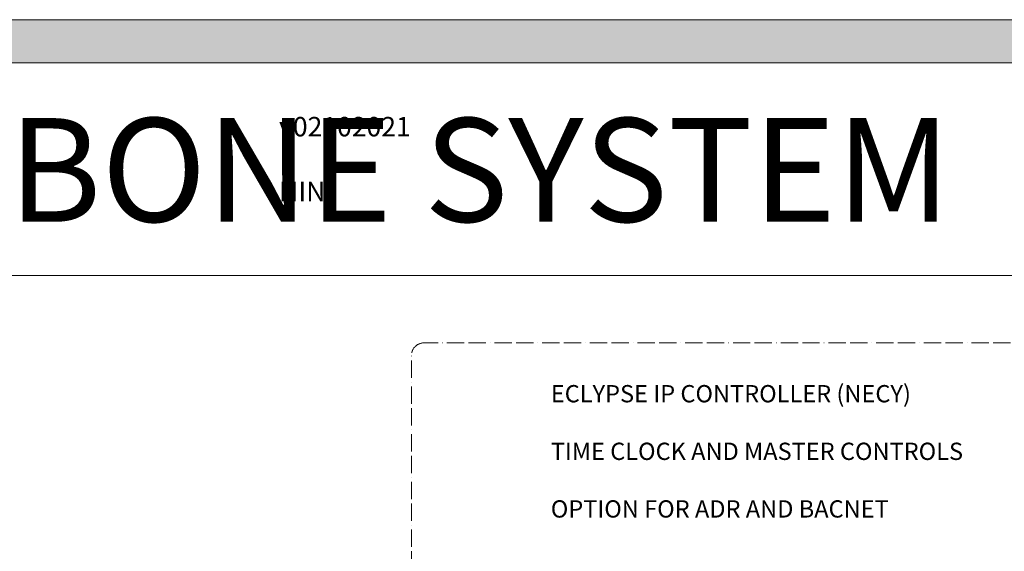
# Model space of a CAD drawing. Units: inches. Extents: x 68862 to 85679, y 35714 to 42754.
# Drawn here: x 75741 to 76424, y 40605 to 40974 of the extents above; entities that cross this region are included whole.
import ezdxf

# ---------------------------------------------------------------- set-up
doc = ezdxf.new("R2010")
doc.units = ezdxf.units.IN
doc.header["$MEASUREMENT"] = 0
doc.linetypes.add('ACAD_ISO11W100', pattern=[33, 12, -3, 12, -3, 0, -3])
doc.layers.add('NLIGHT RISER', color=7, linetype='Continuous', lineweight=0)
doc.styles.add('SSI', font='romans.shx', dxfattribs={"width": 0.8})

msp = doc.modelspace()

# ---------------------------------------------------------------- hatches: boundary and pattern name
at = {"lineweight": 5, "true_color": 0xf8d731}
h = msp.add_hatch(color=40, dxfattribs=at)
h.dxf.hatch_style = 1
h.paths.add_polyline_path([(76752.46, 40973.75), (68861.61, 40973.75), (68861.61, 40943.73), (76752.46, 40943.73)])

# ---------------------------------------------------------------- linework, layer by layer
at = {"lineweight": 5}
for p, q in [((68861.61, 40973.75), (76752.46, 40973.75)), ((75069.55, 40943.73), (76752.46, 40943.73)), ((76752.46, 40943.73), (75069.55, 40943.73)), ((76752.46, 40943.73), (75069.55, 40943.73)), ((76722.46, 40796.03), (75069.55, 40796.03)), ((76722.46, 40796.03), (75069.55, 40796.03))]:
    msp.add_line(p, q, dxfattribs=at)
at = {"color": 252, "linetype": 'ACAD_ISO11W100', "lineweight": 5, "true_color": 0x939598}
for p, q in [((76527.56, 40749.37), (76021.57, 40749.37)), ((76012.57, 40228.52), (76012.57, 40740.37))]:
    msp.add_line(p, q, dxfattribs=at)
at = {"color": 40, "lineweight": 5, "true_color": 0xf8d731}
msp.add_lwpolyline([(68861.61, 40973.75), (76752.46, 40973.75), (76752.46, 40943.73), (68861.61, 40943.73)], close=True, dxfattribs=at)
at = {"color": 252, "linetype": 'ACAD_ISO11W100', "lineweight": 5, "true_color": 0x939598}
msp.add_arc((76021.57, 40740.37), 9, 90, 180, dxfattribs=at)

# ---------------------------------------------------------------- texts
at = {"layer": 'NLIGHT RISER', "color": 1, "lineweight": 5, "insert": (75920.77, 40928.71), "char_height": 13.5, "attachment_point": 1, "style": 'SSI'}
msp.add_mtext_dynamic_manual_height_columns('\\pi650.87;{\\fArial|b0|i0|c0|p34;Drawing v02102021\\P\\pi720.19;SAM HIN}', width=781.1443, gutter_width=60, heights=[343.82], dxfattribs=at)
at = {"layer": 'NLIGHT RISER', "color": 6, "lineweight": 5, "insert": (75120.59, 40905.39), "char_height": 72, "attachment_point": 1, "style": 'SSI'}
msp.add_mtext_dynamic_manual_height_columns('{\\fArial|b0|i0|c0|p34;nLIGHT BACKBONE SYSTEM}', width=3624.6964, gutter_width=60, heights=[0], dxfattribs=at)
at = {"layer": 'NLIGHT RISER', "lineweight": 5, "insert": (76109.33, 40740.01), "char_height": 12, "attachment_point": 1, "style": 'SSI'}
msp.add_mtext_dynamic_manual_height_columns('\\pi30.789;{\\f@Arial Unicode MS|b0|i0|c0|p34;NLIGHT ECLYPSE IP CONTROLLER (NECY)\\P\\pi30.396;FOR TIME CLOCK AND MASTER CONTROLS\\P\\pi58.807;W/ OPTION FOR ADR AND BACNET}', width=342.9188, gutter_width=60, heights=[0], dxfattribs=at)

doc.saveas('drawing.dxf')
